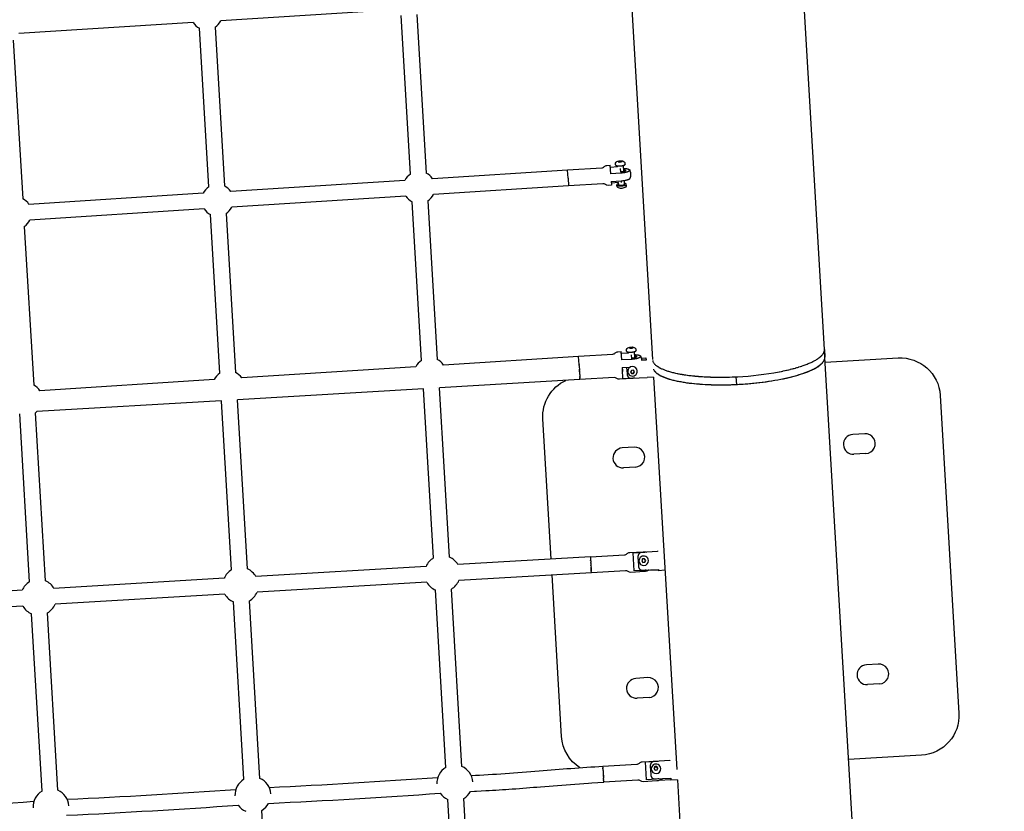
# Model space of a CAD drawing. Units: millimetres. Extents: x 59716 to 83450, y -14000 to 15383.
# Drawn here: x 79824 to 81061, y -8275 to -7280 of the extents above; entities that cross this region are included whole.
import ezdxf

# ---------------------------------------------------------------- set-up
doc = ezdxf.new("R2010")
doc.units = ezdxf.units.MM
doc.header["$LTSCALE"] = 500
doc.header["$MEASUREMENT"] = 0
for name, color, linetype, true_color in [('Default', 7, 'Continuous', 0x000000), ('Make2D', 7, 'Continuous', 0x000000), ('usezones$CSA$DIMS', 7, 'Continuous', 0x007f00)]:
    doc.layers.add(name, color=color, linetype=linetype, true_color=true_color)
doc.styles.add('Arial', font='txt')
doc.dimstyles.new('CSA RC DIMS', dxfattribs={"dimtxt": 400, "dimasz": 250, "dimexe": 150, "dimexo": 150, "dimgap": 300, "dimtad": 0, "dimtih": 1, "dimtoh": 1, "dimzin": 1, "dimdsep": 46, "dimtxsty": 'Arial', "dimcen": 150, "dimazin": 0, "dimtfac": 1, "dimtdec": 4, "dimtix": 1, "dimtmove": 1, "dimatfit": 3, "dimfxl": 0, "dimtolj": 1, "dimtzin": 1, "dimarcsym": 0})

# ---------------------------------------------------------------- blocks, each defined once
blk = doc.blocks.new('*D1')
at = {"layer": 'Defpoints', "color": 0}
for p in [(68036.5, 13807.1), (60851.6, -14000.5), (80973.9, -14000.5)]:
    blk.add_point(p, dxfattribs=at)
at = {"layer": 'usezones$CSA$DIMS', "color": 0, "lineweight": -2}
for p, q in [((67886.5, 13807.1), (60701.6, 13807.1)), ((60851.6, 13557.1), (60851.6, 407.5)), ((60851.6, -13750.5), (60851.6, -600.9)), ((80823.9, -14000.5), (60701.6, -14000.5))]:
    blk.add_line(p, q, dxfattribs=at)
at = {"layer": 'usezones$CSA$DIMS', "color": 0}
for points in [[(60893.3, 13557.1), (60809.9, 13557.1), (60851.6, 13807.1)], [(60809.9, -13750.5), (60893.3, -13750.5), (60851.6, -14000.5)]]:
    blk.add_solid(points, dxfattribs=at)
at = {"layer": 'usezones$CSA$DIMS', "color": 0, "insert": (60851.6, -96.7), "char_height": 400, "attachment_point": 5, "style": 'Arial'}
blk.add_mtext('\\A1;27807.54', dxfattribs=at)
blk = doc.blocks.new('*D2')
at = {"layer": 'Defpoints', "color": 0}
for p in [(83450.1, 15120.8), (63645.7, 9416.3), (83450.1, -11445.2)]:
    blk.add_point(p, dxfattribs=at)
at = {"layer": 'usezones$CSA$DIMS', "color": 0, "lineweight": -2}
for p, q in [((63645.7, 9566.3), (63645.7, 15270.8)), ((83450.1, -11295.2), (83450.1, 15270.8)), ((63895.7, 15120.8), (72125.5, 15120.8)), ((83200.1, 15120.8), (74970.3, 15120.8))]:
    blk.add_line(p, q, dxfattribs=at)
at = {"layer": 'usezones$CSA$DIMS', "color": 0}
for points in [[(63895.7, 15162.5), (63895.7, 15079.1), (63645.7, 15120.8)], [(83200.1, 15079.1), (83200.1, 15162.5), (83450.1, 15120.8)]]:
    blk.add_solid(points, dxfattribs=at)
at = {"layer": 'usezones$CSA$DIMS', "color": 0, "insert": (73547.9, 15120.8), "char_height": 400, "attachment_point": 5, "style": 'Arial'}
blk.add_mtext('\\A1;19804.45', dxfattribs=at)

msp = doc.modelspace()

# ---------------------------------------------------------------- linework, layer by layer
at = {"layer": 'Default'}
msp.add_lwpolyline([(80975.768, -10076.198), (80912.799, -9011.168), (80912.656, -9008.777), (80835.594, -7704.759), (80834.992, -7694.575), (80532.279, -2566.893), (80478.602, -1657.66), (80471.616, -1631.514), (80308.687, 1128.365, -0.0009309)], format="xyb", dxfattribs=at)
at = {"layer": 'Make2D'}
for p, q in [((80316.355, -2579.64), (80619.067, -7707.304)), ((80295.282, -7267.65), (80076.539, -7281.524)), ((80322.897, -7273.474), (80334.671, -7472.928)), ((80041.824, -7283.726), (79823.081, -7297.6)), ((80314.955, -7474.092), (80303.181, -7274.638)), ((80061.501, -7490.225), (80049.723, -7290.714)), ((80069.439, -7289.55), (80081.217, -7489.061)), ((79815.981, -7305.626), (79827.763, -7505.193)), ((80577.007, -7457.923), (80575.793, -7458.554)), ((80575.793, -7458.554), (80577.073, -7459.032)), ((80579.503, -7457.77), (80577.007, -7457.923)), ((80577.076, -7459.032), (80577.007, -7457.923)), ((80577.073, -7459.032), (80579.568, -7458.879)), ((80579.571, -7458.879), (80579.503, -7457.77)), ((80580.783, -7458.248), (80579.503, -7457.77)), ((80579.568, -7458.879), (80580.783, -7458.248)), ((80512.321, -7469.107), (80342.568, -7479.912)), ((80512.927, -7479.067), (80512.328, -7469.226)), ((80566.597, -7473.683), (80565.955, -7463.111)), ((80575.194, -7465.105), (80566.109, -7465.684)), ((80575.194, -7465.105), (80575.109, -7463.722)), ((80579.08, -7471.579), (80578.795, -7467.046)), ((80582.095, -7463.293), (80582.575, -7471.089)), ((80307.854, -7482.122), (80089.114, -7496.045)), ((80512.927, -7479.067), (80513.533, -7488.852)), ((80579.92, -7484.594), (80579.783, -7482.557)), ((80583.258, -7482.203), (80583.561, -7487.128)), ((80513.531, -7488.82), (80343.822, -7499.622)), ((80576.406, -7484.818), (80567.318, -7485.397)), ((80576.574, -7487.557), (80576.406, -7484.818)), ((80054.4, -7498.254), (79835.659, -7512.177)), ((80309.109, -7501.832), (80090.368, -7515.755)), ((80336.721, -7507.652), (80348.495, -7707.101)), ((80055.654, -7517.965), (79836.914, -7531.888)), ((80328.78, -7708.265), (80317.005, -7508.816)), ((80075.329, -7724.456), (80063.551, -7524.948)), ((80083.267, -7523.785), (80095.045, -7723.292)), ((79829.812, -7539.917), (79841.594, -7739.482)), ((80590.78, -7691.983), (80589.565, -7692.617)), ((80589.565, -7692.617), (80590.846, -7693.092)), ((80593.275, -7691.823), (80590.78, -7691.983)), ((80590.851, -7693.091), (80590.78, -7691.983)), ((80590.846, -7693.092), (80593.34, -7692.932)), ((80593.346, -7692.932), (80593.275, -7691.823)), ((80594.555, -7692.298), (80593.275, -7691.823)), ((80593.34, -7692.932), (80594.555, -7692.298)), ((80526.117, -7703.239), (80356.39, -7714.081)), ((80526.751, -7713.337), (80526.129, -7703.449)), ((80580.402, -7707.769), (80579.742, -7697.198)), ((80588.987, -7699.223), (80579.9, -7699.804)), ((80588.987, -7699.223), (80588.895, -7697.788)), ((80592.931, -7706.197), (80592.61, -7701.099)), ((80595.881, -7697.339), (80596.381, -7705.134)), ((80605.148, -7705.476), (80610.776, -7705.143)), ((80610.762, -7704.908), (80610.943, -7707.961)), ((80831.275, -7702.442), (80831.358, -7702.358)), ((80831.358, -7702.358), (80831.924, -7701.755)), ((80831.924, -7701.755), (80831.992, -7701.68)), ((80831.992, -7701.68), (80832.509, -7701.073)), ((80832.509, -7701.073), (80832.562, -7701.007)), ((80832.562, -7701.007), (80833.03, -7700.394)), ((80833.03, -7700.394), (80833.07, -7700.338)), ((80833.07, -7700.338), (80833.487, -7699.721)), ((80833.487, -7699.721), (80833.516, -7699.675)), ((80833.516, -7699.675), (80833.65, -7699.459)), ((80834.993, -7694.593), (80835.557, -7704.145)), ((80321.676, -7716.299), (80102.939, -7730.272)), ((80526.751, -7713.337), (80526.785, -7713.857)), ((80526.833, -7714.608), (80526.785, -7713.857)), ((80526.833, -7714.608), (80526.949, -7716.425)), ((80526.953, -7716.481), (80527.167, -7719.799)), ((80581.034, -7717.414), (80590.812, -7716.789)), ((80586.537, -7717.063), (80586.756, -7720.771)), ((80605.589, -7708.07), (80605.591, -7708.114)), ((80610.933, -7707.803), (80605.591, -7708.118)), ((80605.591, -7708.118), (80605.6, -7708.276)), ((80610.943, -7707.961), (80605.6, -7708.276)), ((80619.958, -7710.437), (80620.288, -7711.022)), ((80620.288, -7711.022), (80620.315, -7711.065)), ((80620.315, -7711.065), (80620.697, -7711.639)), ((80620.697, -7711.639), (80620.977, -7712.015)), ((80620.977, -7712.015), (80621.168, -7712.256)), ((80621.168, -7712.256), (80621.217, -7712.316)), ((80621.217, -7712.316), (80621.701, -7712.87)), ((80621.701, -7712.87), (80621.764, -7712.939)), ((80621.764, -7712.939), (80622.298, -7713.483)), ((80622.298, -7713.483), (80622.376, -7713.558)), ((80622.376, -7713.558), (80622.959, -7714.092)), ((80622.959, -7714.092), (80623.509, -7714.555)), ((80623.509, -7714.555), (80623.685, -7714.697)), ((80623.685, -7714.697), (80623.798, -7714.786)), ((80794.728, -7718.866), (80796.348, -7718.434)), ((80796.348, -7718.434), (80796.88, -7718.29)), ((80796.88, -7718.29), (80798.463, -7717.85)), ((80798.463, -7717.85), (80798.987, -7717.701)), ((80798.987, -7717.701), (80800.533, -7717.253)), ((80800.533, -7717.253), (80801.047, -7717.101)), ((80801.047, -7717.101), (80802.555, -7716.646)), ((80802.555, -7716.646), (80803.057, -7716.49)), ((80803.057, -7716.49), (80804.527, -7716.027)), ((80804.527, -7716.027), (80805.016, -7715.87)), ((80805.016, -7715.87), (80806.447, -7715.398)), ((80806.447, -7715.398), (80806.92, -7715.239)), ((80806.92, -7715.239), (80808.313, -7714.76)), ((80527.165, -7719.767), (80527.13, -7719.22)), ((80527.155, -7719.983), (80527.162, -7720.105)), ((80527.179, -7719.981), (80527.167, -7719.799)), ((80527.267, -7721.87), (80527.168, -7720.201)), ((80527.267, -7721.87), (80527.277, -7722.044)), ((80527.284, -7722.165), (80527.277, -7722.044)), ((80527.318, -7722.735), (80527.284, -7722.165)), ((80527.318, -7722.735), (80527.346, -7723.216)), ((80527.365, -7723.528), (80527.403, -7724.174)), ((80527.423, -7724.514), (80527.458, -7725.104)), ((80527.592, -7727.369), (80527.618, -7727.82)), ((80527.643, -7728.234), (80527.667, -7728.65)), ((80527.69, -7729.032), (80527.667, -7728.65)), ((80527.69, -7729.032), (80527.713, -7729.416)), ((80527.733, -7729.752), (80527.713, -7729.416)), ((80527.733, -7729.752), (80527.754, -7730.108)), ((80527.77, -7730.386), (80527.754, -7730.108)), ((80527.77, -7730.386), (80527.789, -7730.713)), ((80527.802, -7730.929), (80527.789, -7730.713)), ((80527.802, -7730.929), (80527.82, -7731.225)), ((80581.831, -7731.512), (80581.122, -7719.516)), ((80586.756, -7720.771), (80587.016, -7725.178)), ((80587.942, -7722.637), (80588.023, -7723.057)), ((80592.566, -7720.773), (80591.441, -7722.936)), ((80591.443, -7722.939), (80592.813, -7724.951)), ((80591.648, -7722.538), (80592.767, -7724.183)), ((80595.061, -7720.626), (80592.566, -7720.773)), ((80592.767, -7724.183), (80595.263, -7724.035)), ((80592.767, -7724.183), (80592.813, -7724.951)), ((80592.813, -7724.951), (80595.308, -7724.803)), ((80596.433, -7722.641), (80595.061, -7720.626)), ((80595.263, -7724.035), (80596.18, -7722.27)), ((80595.263, -7724.035), (80595.308, -7724.803)), ((80595.308, -7724.803), (80596.433, -7722.641)), ((80612.221, -7729.621), (80612.235, -7729.857)), ((80620.371, -7729.38), (80612.235, -7729.861)), ((80620.371, -7729.38), (80649.493, -8222.547)), ((80646.528, -7723.908), (80647.936, -7724.228)), ((80647.936, -7724.228), (80648.417, -7724.334)), ((80648.417, -7724.334), (80649.865, -7724.642)), ((80649.865, -7724.642), (80650.36, -7724.744)), ((80650.36, -7724.744), (80651.846, -7725.041)), ((80651.846, -7725.041), (80652.352, -7725.138)), ((80652.352, -7725.138), (80653.877, -7725.423)), ((80653.877, -7725.423), (80654.394, -7725.516)), ((80654.394, -7725.516), (80655.956, -7725.788)), ((80655.956, -7725.788), (80656.482, -7725.877)), ((80656.482, -7725.877), (80658.082, -7726.137)), ((80658.082, -7726.137), (80658.614, -7726.221)), ((80658.614, -7726.221), (80660.251, -7726.469)), ((80660.251, -7726.469), (80660.788, -7726.547)), ((80660.788, -7726.547), (80662.462, -7726.783)), ((80662.462, -7726.783), (80663.002, -7726.856)), ((80663.002, -7726.856), (80664.713, -7727.08)), ((80664.713, -7727.08), (80665.252, -7727.148)), ((80665.252, -7727.148), (80667, -7727.358)), ((80667, -7727.358), (80667.537, -7727.421)), ((80667.537, -7727.421), (80669.321, -7727.619)), ((80669.321, -7727.619), (80669.854, -7727.676)), ((80669.854, -7727.676), (80671.674, -7727.862)), ((80671.674, -7727.862), (80672.201, -7727.913)), ((80672.201, -7727.913), (80674.056, -7728.086)), ((80674.056, -7728.086), (80674.574, -7728.132)), ((80674.574, -7728.132), (80676.464, -7728.292)), ((80676.464, -7728.292), (80676.971, -7728.332)), ((80676.971, -7728.332), (80678.896, -7728.479)), ((80678.896, -7728.479), (80679.39, -7728.515)), ((80679.39, -7728.515), (80681.349, -7728.649)), ((80681.349, -7728.649), (80681.828, -7728.679)), ((80681.828, -7728.679), (80683.821, -7728.8)), ((80683.821, -7728.8), (80684.282, -7728.826)), ((80684.282, -7728.826), (80686.309, -7728.933)), ((80686.309, -7728.933), (80686.75, -7728.954)), ((80686.75, -7728.954), (80688.81, -7729.048)), ((80688.81, -7729.048), (80689.228, -7729.065)), ((80689.228, -7729.065), (80691.322, -7729.145)), ((80691.322, -7729.145), (80691.716, -7729.158)), ((80691.716, -7729.158), (80693.842, -7729.224)), ((80693.842, -7729.224), (80694.209, -7729.234)), ((80694.209, -7729.234), (80696.367, -7729.286)), ((80696.367, -7729.286), (80696.706, -7729.293)), ((80696.706, -7729.293), (80698.895, -7729.331)), ((80698.895, -7729.331), (80699.205, -7729.335)), ((80699.205, -7729.335), (80701.425, -7729.359)), ((80701.425, -7729.359), (80701.702, -7729.361)), ((80701.702, -7729.361), (80703.952, -7729.37)), ((80703.952, -7729.37), (80704.196, -7729.37)), ((80704.196, -7729.37), (80706.476, -7729.365)), ((80706.476, -7729.365), (80706.685, -7729.363)), ((80723.78, -7728.906), (80724.35, -7738.555)), ((80723.851, -7728.903), (80726.177, -7728.786)), ((80778.069, -7722.625), (80778.591, -7722.523)), ((80778.591, -7722.523), (80780.462, -7722.152)), ((80780.462, -7722.152), (80780.994, -7722.044)), ((80780.994, -7722.044), (80782.83, -7721.664)), ((80782.83, -7721.664), (80783.368, -7721.55)), ((80783.368, -7721.55), (80785.169, -7721.161)), ((80785.169, -7721.161), (80785.712, -7721.041)), ((80785.712, -7721.041), (80787.477, -7720.644)), ((80787.477, -7720.644), (80788.022, -7720.518)), ((80788.022, -7720.518), (80789.751, -7720.112)), ((80789.751, -7720.112), (80790.296, -7719.981)), ((80790.296, -7719.981), (80791.989, -7719.566)), ((80791.989, -7719.566), (80792.532, -7719.43)), ((80792.532, -7719.43), (80794.189, -7719.007)), ((80794.189, -7719.007), (80794.728, -7718.866)), ((80068.226, -7732.489), (79849.488, -7746.462)), ((80348.674, -7742.9), (80348.531, -7742.94)), ((80527.886, -7732.34), (80351.33, -7742.774)), ((80363.936, -7955.435), (80351.33, -7742.774)), ((80527.829, -7731.379), (80527.82, -7731.225)), ((80527.829, -7731.379), (80527.844, -7731.639)), ((80527.85, -7731.737), (80527.844, -7731.639)), ((80527.85, -7731.737), (80527.863, -7731.955)), ((80527.881, -7732.271), (80527.863, -7731.955)), ((80527.881, -7732.271), (80527.883, -7732.29)), ((80527.884, -7732.319), (80527.883, -7732.29)), ((80527.884, -7732.319), (80527.885, -7732.338)), ((80331.364, -7743.954), (80097.452, -7757.778)), ((80343.968, -7956.576), (80331.364, -7743.954)), ((80076.999, -7758.987), (79845.725, -7772.656)), ((80077.661, -7759.315), (80076.999, -7758.987)), ((80090.242, -7971.572), (80077.661, -7759.315)), ((80110.21, -7970.431), (80097.604, -7757.769)), ((79836.517, -7986.568), (79824, -7775.405)), ((79856.484, -7985.426), (79843.952, -7774.002)), ((80885.567, -7800.401), (80870.593, -7801.285)), ((80596.071, -7817.491), (80581.097, -7818.375)), ((80887.04, -7825.357), (80872.066, -7826.241)), ((80597.544, -7842.448), (80582.57, -7843.332)), ((80628.627, -7869.22), (80628.563, -7869.292)), ((80628.636, -7869.356), (80628.563, -7869.292)), ((80596.085, -7972.932), (80594.737, -7950.126)), ((80541.037, -7955.11), (80374.531, -7964.793)), ((80541.037, -7955.111), (80541.038, -7955.125)), ((80541.039, -7955.139), (80541.038, -7955.125)), ((80541.039, -7955.139), (80541.042, -7955.194)), ((80541.06, -7955.495), (80541.042, -7955.194)), ((80541.064, -7955.556), (80541.063, -7955.537)), ((80541.064, -7955.556), (80541.074, -7955.735)), ((80541.079, -7955.811), (80541.082, -7955.871)), ((80541.084, -7955.899), (80541.082, -7955.871)), ((80541.084, -7955.899), (80541.097, -7956.121)), ((80541.103, -7956.225), (80541.108, -7956.305)), ((80541.11, -7956.342), (80541.108, -7956.305)), ((80541.11, -7956.342), (80541.126, -7956.604)), ((80541.134, -7956.737), (80541.16, -7957.182)), ((80541.169, -7957.343), (80541.199, -7957.849)), ((80541.21, -7958.034), (80541.243, -7958.597)), ((80541.255, -7958.801), (80541.28, -7959.207)), ((80541.304, -7959.63), (80541.28, -7959.207)), ((80541.304, -7959.63), (80541.33, -7960.062)), ((80541.356, -7960.508), (80541.365, -7960.65)), ((80541.369, -7960.716), (80541.365, -7960.65)), ((80541.41, -7961.418), (80541.418, -7961.555)), ((80541.422, -7961.616), (80541.418, -7961.555)), ((80541.465, -7962.346), (80541.472, -7962.472)), ((80541.476, -7962.527), (80541.472, -7962.472)), ((80541.52, -7963.276), (80541.492, -7962.808)), ((80541.52, -7963.276), (80541.527, -7963.388)), ((80541.529, -7963.434), (80541.527, -7963.388)), ((80541.576, -7964.233), (80541.601, -7964.642)), ((80541.627, -7965.093), (80541.654, -7965.542)), ((80541.69, -7966.149), (80541.654, -7965.542)), ((80600.649, -7956.088), (80600.94, -7961.01)), ((80600.94, -7961.01), (80601.249, -7966.238)), ((80606.559, -7957.784), (80605.439, -7960.013)), ((80605.439, -7960.013), (80606.814, -7962.094)), ((80606.573, -7958.014), (80605.512, -7960.124)), ((80609.055, -7957.637), (80606.559, -7957.784)), ((80606.573, -7958.014), (80606.559, -7957.784)), ((80609.068, -7957.867), (80606.573, -7958.014)), ((80606.814, -7962.094), (80609.31, -7961.947)), ((80609.068, -7957.867), (80609.055, -7957.637)), ((80610.43, -7959.718), (80609.055, -7957.637)), ((80610.37, -7959.837), (80609.068, -7957.867)), ((80609.31, -7961.947), (80610.43, -7959.718)), ((80334.473, -7967.16), (80120.806, -7979.789)), ((80542.217, -7975.075), (80375.867, -7984.749)), ((80541.746, -7967.094), (80541.708, -7966.451)), ((80541.857, -7968.983), (80541.817, -7968.307)), ((80541.911, -7969.897), (80541.872, -7969.228)), ((80541.963, -7970.77), (80541.925, -7970.123)), ((80542.011, -7971.588), (80541.975, -7970.978)), ((80542.055, -7972.336), (80542.022, -7971.777)), ((80542.055, -7972.336), (80542.075, -7972.673)), ((80542.095, -7973.003), (80542.075, -7972.673)), ((80542.095, -7973.003), (80542.113, -7973.303)), ((80542.129, -7973.581), (80542.113, -7973.303)), ((80542.129, -7973.581), (80542.144, -7973.843)), ((80542.158, -7974.064), (80542.144, -7973.843)), ((80542.158, -7974.064), (80542.171, -7974.286)), ((80542.18, -7974.45), (80542.171, -7974.286)), ((80542.18, -7974.45), (80542.191, -7974.629)), ((80542.217, -7975.074), (80542.191, -7974.629)), ((80626.515, -7971.711), (80613.309, -7972.491)), ((80626.465, -7970.868), (80626.567, -7972.593)), ((80634.703, -7972.115), (80626.567, -7972.595)), ((80080.747, -7982.155), (79867.08, -7994.785)), ((80335.496, -7987.134), (80122.141, -7999.745)), ((79827.021, -7997.151), (79613.354, -8009.78)), ((80081.771, -8002.13), (79868.415, -8014.741)), ((80359.509, -8219.726), (80346.346, -7996.831)), ((80379.477, -8218.584), (80366.309, -7995.613)), ((80105.784, -8234.721), (80092.62, -8011.826)), ((80125.751, -8233.58), (80112.583, -8010.608)), ((79828.045, -8017.125), (79614.69, -8029.736)), ((79852.058, -8249.717), (79838.895, -8026.822)), ((79872.025, -8248.576), (79858.858, -8025.604)), ((80640.874, -8076.603), (80640.806, -8076.679)), ((80640.806, -8076.679), (80640.882, -8076.746)), ((80902.657, -8089.897), (80887.683, -8090.781)), ((80613.161, -8106.987), (80598.187, -8107.871)), ((80904.13, -8114.853), (80889.156, -8115.737)), ((80614.634, -8131.944), (80599.661, -8132.828)), ((80611.577, -8235.251), (80610.253, -8212.852)), ((80956.999, -8204.393), (80865.417, -8209.8)), ((80556.645, -8219.379), (80556.586, -8218.39)), ((80556.645, -8219.379), (80556.731, -8220.838)), ((80556.75, -8221.165), (80556.731, -8220.838)), ((80556.774, -8221.564), (80556.75, -8221.165)), ((80556.774, -8221.564), (80556.796, -8221.944)), ((80556.797, -8221.957), (80556.796, -8221.944)), ((80556.797, -8221.957), (80556.821, -8222.361)), ((80556.897, -8223.648), (80556.821, -8222.361)), ((80556.897, -8223.648), (80556.998, -8225.351)), ((80557.009, -8225.546), (80556.998, -8225.351)), ((80557.009, -8225.546), (80557.049, -8226.221)), ((80616.155, -8218.638), (80616.425, -8223.219)), ((80616.425, -8223.219), (80616.744, -8228.608)), ((80621.977, -8218.841), (80620.854, -8221.032)), ((80620.854, -8221.032), (80622.227, -8223.074)), ((80622.013, -8219.447), (80621.051, -8221.324)), ((80624.472, -8218.694), (80621.977, -8218.841)), ((80622.013, -8219.447), (80621.977, -8218.841)), ((80624.508, -8219.3), (80622.013, -8219.447)), ((80622.227, -8223.074), (80624.723, -8222.927)), ((80624.508, -8219.3), (80624.472, -8218.694)), ((80625.845, -8220.737), (80624.472, -8218.694)), ((80625.685, -8221.05), (80624.508, -8219.3)), ((80624.723, -8222.927), (80625.845, -8220.737)), ((80557.101, -8227.108), (80557.093, -8226.964)), ((80557.288, -8230.262), (80557.276, -8230.058)), ((80557.288, -8230.262), (80557.331, -8230.988)), ((80557.339, -8231.132), (80557.331, -8230.988)), ((80557.339, -8231.132), (80557.44, -8232.835)), ((80557.516, -8234.126), (80557.44, -8232.835)), ((80557.516, -8234.126), (80557.563, -8234.919)), ((80557.644, -8236.293), (80557.563, -8234.919)), ((80557.644, -8236.293), (80557.717, -8237.53)), ((80557.752, -8238.117), (80557.717, -8237.53)), ((80557.752, -8238.117), (80557.758, -8238.222)), ((80642.086, -8235.35), (80627.376, -8236.219)), ((80641.954, -8233.128), (80642.108, -8235.737)), ((80650.245, -8235.263), (80642.109, -8235.744)), ((80650.245, -8235.263), (80696.733, -9021.538)), ((80374.058, -8465.994), (80361.887, -8259.98)), ((80394.025, -8464.853), (80381.85, -8258.762)), ((80140.299, -8479.849), (80128.124, -8273.758))]:
    msp.add_line(p, q, dxfattribs=at)
for points in [[(80572.536, -7462.627), (80572.477, -7461.664, -0.20911952), (80573.39, -7459.204, -0.12843681), (80575.395, -7458.027, -0.06328889), (80578.237, -7457.533, -0.06336587), (80581.118, -7457.676, -0.12829112), (80583.247, -7458.598, -0.20911914), (80584.455, -7460.927), (80584.514, -7461.892)], [(80512.309, -7468.892), (80555.185, -7466.262, 0.18267576), (80558.41, -7464.811, -0.18267584), (80561.634, -7463.361), (80565.954, -7463.096)], [(80582.321, -7466.97), (80583.434, -7467.01), (80584.016, -7467.044), (80584.597, -7467.089), (80585.178, -7467.146), (80585.757, -7467.215), (80586.249, -7467.283), (80586.739, -7467.366), (80587.227, -7467.461), (80587.712, -7467.57), (80587.904, -7467.617), (80588.095, -7467.669), (80588.285, -7467.724), (80588.474, -7467.784), (80588.661, -7467.848), (80588.846, -7467.917), (80589.03, -7467.99), (80589.274, -7468.093), (80589.334, -7468.12), (80589.394, -7468.149), (80589.453, -7468.179), (80589.512, -7468.211), (80589.57, -7468.244), (80589.627, -7468.278), (80589.684, -7468.313), (80589.74, -7468.35), (80589.795, -7468.387), (80589.849, -7468.426), (80589.902, -7468.466), (80589.955, -7468.507), (80590.006, -7468.55), (80590.056, -7468.593), (80590.106, -7468.637, -0.18803519), (80590.435, -7469.276, -0.18742523), (80590.183, -7469.951), (80590.139, -7470.001), (80590.095, -7470.05), (80590.049, -7470.098), (80590.001, -7470.145), (80589.953, -7470.192), (80589.904, -7470.237), (80589.854, -7470.281), (80589.803, -7470.324), (80589.751, -7470.366), (80589.698, -7470.407), (80589.644, -7470.447), (80589.589, -7470.485), (80589.534, -7470.523), (80589.478, -7470.559), (80589.421, -7470.593), (80589.192, -7470.725), (80589.018, -7470.82), (80588.842, -7470.911), (80588.663, -7470.997), (80588.483, -7471.08), (80588.301, -7471.158), (80588.118, -7471.233), (80587.932, -7471.303), (80587.464, -7471.47), (80586.991, -7471.625), (80586.514, -7471.766), (80586.033, -7471.895), (80585.467, -7472.034), (80584.897, -7472.161), (80584.325, -7472.278), (80583.751, -7472.382), (80582.613, -7472.562), (80581.469, -7472.71), (80580.322, -7472.827), (80579.173, -7472.911), (80566.597, -7473.683)], [(80567.486, -7488.049), (80563.165, -7488.314, -0.18267584), (80559.787, -7487.269, 0.18267576), (80556.41, -7486.224), (80513.534, -7488.854)], [(80586.116, -7487.947, -0.20847658), (80585.203, -7490.399, -0.12843681), (80583.198, -7491.576, -0.06328889), (80580.356, -7492.07, -0.06336587), (80577.475, -7491.927, -0.12829112), (80575.346, -7491.005, -0.20911914), (80574.138, -7488.676), (80574.088, -7487.848)], [(80586.32, -7696.698), (80586.258, -7695.736, -0.20912424), (80587.165, -7693.274, -0.12849916), (80589.169, -7692.09, -0.06325788), (80592.009, -7691.589, -0.06342174), (80594.891, -7691.725, -0.12818904), (80597.02, -7692.641, -0.20912557), (80598.234, -7694.967), (80598.296, -7695.931)], [(80526.111, -7703.114), (80568.98, -7700.376, 0.18267557), (80572.201, -7698.918, -0.18267594), (80575.422, -7697.459), (80579.741, -7697.184)], [(80596.117, -7701.015), (80597.237, -7701.052), (80597.819, -7701.084), (80598.4, -7701.128), (80598.98, -7701.184), (80599.559, -7701.251), (80600.051, -7701.319), (80600.542, -7701.4), (80601.029, -7701.494), (80601.514, -7701.602), (80601.706, -7701.648), (80601.897, -7701.699), (80602.087, -7701.754), (80602.276, -7701.814), (80602.463, -7701.878), (80602.649, -7701.946), (80602.833, -7702.018), (80603.076, -7702.121), (80603.136, -7702.148), (80603.196, -7702.177), (80603.255, -7702.207), (80603.314, -7702.238), (80603.372, -7702.271), (80603.429, -7702.305), (80603.486, -7702.34), (80603.542, -7702.376), (80603.597, -7702.414), (80603.651, -7702.453), (80603.704, -7702.493), (80603.756, -7702.534), (80603.808, -7702.576), (80603.858, -7702.619), (80603.908, -7702.663, -0.18835173), (80604.237, -7703.302, -0.18705426), (80603.985, -7703.977), (80603.941, -7704.027), (80603.897, -7704.077), (80603.851, -7704.125), (80603.803, -7704.172), (80603.755, -7704.219), (80603.706, -7704.264), (80603.656, -7704.308), (80603.605, -7704.352), (80603.553, -7704.394), (80603.5, -7704.435), (80603.446, -7704.475), (80603.392, -7704.513), (80603.336, -7704.551), (80603.28, -7704.587), (80603.223, -7704.622), (80602.994, -7704.754), (80602.82, -7704.849), (80602.644, -7704.941), (80602.466, -7705.028), (80602.285, -7705.111), (80602.103, -7705.19), (80601.92, -7705.265), (80601.735, -7705.335), (80601.266, -7705.504), (80600.793, -7705.66), (80600.316, -7705.803), (80599.836, -7705.932), (80599.269, -7706.073), (80598.7, -7706.202), (80598.128, -7706.319), (80597.554, -7706.426), (80596.416, -7706.608), (80595.273, -7706.759), (80594.126, -7706.879), (80592.977, -7706.966), (80580.402, -7707.769)], [(80835.943, -7710.669), (80927.533, -7705.262, -0.41421356), (80980.393, -7752.229), (81003.966, -8151.533, -0.41421356), (80956.999, -8204.393)], [(80596.834, -7730.53, -0.04906042), (80594.417, -7730.913), (80577.518, -7731.911, -0.18267581), (80574.143, -7730.859, 0.18267581), (80570.767, -7729.806), (80527.886, -7732.34)], [(80595.901, -7730.585, -0.03175471), (80594.409, -7730.769), (80581.831, -7731.512)], [(80491.669, -7957.99), (80481.262, -7781.695, -0.30810804), (80510.138, -7733.389)], [(80541.037, -7955.11), (80583.919, -7952.576, 0.18267581), (80587.147, -7951.133, -0.18267581), (80590.375, -7949.69), (80607.274, -7948.691, -0.09496702), (80611.94, -7949.303)], [(80594.737, -7950.126), (80607.315, -7949.383, -0.04585744), (80609.417, -7949.452)], [(80527.749, -8220.137, -0.23980053), (80504.835, -8181), (80492.848, -7977.955)], [(80614.982, -7971.546, -0.13390814), (80608.749, -7973.648), (80591.85, -7974.646, -0.18267581), (80588.474, -7973.594, 0.18267581), (80585.099, -7972.541), (80542.217, -7975.075)], [(80611.115, -7971.774, -0.05426899), (80608.663, -7972.188), (80596.085, -7972.932)], [(80556.579, -8218.259), (80599.46, -8215.725, 0.18267581), (80602.688, -8214.282, -0.18267581), (80605.916, -8212.839), (80622.815, -8211.84, -0.06304546), (80625.948, -8212.05)], [(80391.081, -8229.884, 0.01009823), (80476.635, -8224.185, -0.0061531), (80556.579, -8218.259)], [(80390.431, -8249.949), (80395.289, -8249.689), (80397.799, -8249.561), (80409.592, -8248.995, 0.00500991), (80442.884, -8246.879, 0.00196114), (80478.259, -8244.119, -0.00128909), (80521.259, -8240.674), (80538.439, -8239.434), (80542.692, -8239.149), (80557.759, -8238.224)], [(80631.78, -8233.729, -0.16634646), (80624.29, -8236.797), (80607.391, -8237.795, -0.18267581), (80604.016, -8236.743, 0.18267581), (80600.64, -8235.69), (80557.759, -8238.224)], [(80626.88, -8234.019, -0.05943504), (80624.155, -8234.508), (80611.577, -8235.251)]]:
    msp.add_lwpolyline(points, format="xyb", dxfattribs=at)
for points in [[(80567.196, -7483.33), (80579.766, -7482.558), (80580.916, -7482.474), (80582.063, -7482.357), (80583.206, -7482.209), (80584.344, -7482.03), (80584.918, -7481.925), (80585.49, -7481.808), (80586.06, -7481.681), (80586.627, -7481.542), (80587.107, -7481.414), (80587.584, -7481.272), (80588.057, -7481.117), (80588.526, -7480.95), (80588.711, -7480.88), (80588.895, -7480.806), (80589.077, -7480.727), (80589.257, -7480.645), (80589.435, -7480.558), (80589.611, -7480.467), (80589.785, -7480.373), (80590.015, -7480.241), (80590.071, -7480.206), (80590.127, -7480.17), (80590.183, -7480.133), (80590.237, -7480.094), (80590.291, -7480.054), (80590.344, -7480.014), (80590.396, -7479.972), (80590.447, -7479.928), (80590.497, -7479.884), (80590.547, -7479.839), (80590.595, -7479.793), (80590.642, -7479.745), (80590.688, -7479.697), (80590.733, -7479.648), (80590.777, -7479.598), (80590.975, -7479.258)], [(80587.016, -7725.178), (80587.039, -7725.487), (80587.073, -7725.796), (80587.094, -7725.951), (80587.117, -7726.104), (80587.144, -7726.258), (80587.174, -7726.41), (80587.205, -7726.551), (80587.239, -7726.691), (80587.275, -7726.83), (80587.315, -7726.968), (80587.357, -7727.106), (80587.403, -7727.242), (80587.451, -7727.378), (80587.503, -7727.512), (80587.553, -7727.636), (80587.607, -7727.758), (80587.662, -7727.879), (80587.721, -7727.999), (80587.782, -7728.117), (80587.846, -7728.234), (80587.913, -7728.35), (80587.982, -7728.464), (80588.054, -7728.576), (80588.128, -7728.687), (80588.206, -7728.795), (80588.286, -7728.902), (80588.368, -7729.006), (80588.454, -7729.108), (80588.542, -7729.208), (80588.632, -7729.305), (80588.723, -7729.397), (80588.816, -7729.487), (80588.911, -7729.574), (80589.009, -7729.659), (80589.109, -7729.741), (80589.211, -7729.82), (80589.315, -7729.897), (80589.422, -7729.971), (80589.53, -7730.042), (80589.639, -7730.111), (80589.751, -7730.176), (80589.864, -7730.239), (80589.979, -7730.298), (80590.095, -7730.355), (80590.213, -7730.408), (80590.332, -7730.459), (80590.453, -7730.506), (80590.574, -7730.55), (80590.697, -7730.59), (80590.82, -7730.627), (80590.945, -7730.661), (80591.07, -7730.691), (80591.197, -7730.718), (80591.324, -7730.742), (80591.451, -7730.761), (80591.58, -7730.777), (80591.708, -7730.79), (80591.837, -7730.798), (80591.967, -7730.803), (80592.096, -7730.804), (80592.226, -7730.801), (80592.356, -7730.794), (80612.221, -7729.621)], [(80625.146, -7948.523), (80605.28, -7949.696), (80605.15, -7949.705), (80605.021, -7949.719), (80604.891, -7949.736), (80604.763, -7949.757), (80604.635, -7949.781), (80604.508, -7949.809), (80604.381, -7949.841), (80604.256, -7949.877), (80604.134, -7949.915), (80604.014, -7949.956), (80603.894, -7950.001), (80603.776, -7950.049), (80603.659, -7950.101), (80603.544, -7950.155), (80603.431, -7950.213), (80603.319, -7950.274), (80603.205, -7950.34), (80603.093, -7950.409), (80602.983, -7950.482), (80602.875, -7950.557), (80602.77, -7950.635), (80602.666, -7950.717), (80602.565, -7950.801), (80602.466, -7950.887), (80602.37, -7950.977), (80602.275, -7951.069), (80602.183, -7951.163), (80602.094, -7951.259), (80602.007, -7951.358), (80601.923, -7951.46), (80601.842, -7951.563), (80601.763, -7951.668), (80601.684, -7951.779), (80601.608, -7951.892), (80601.535, -7952.007), (80601.465, -7952.124), (80601.398, -7952.243), (80601.334, -7952.363), (80601.273, -7952.485), (80601.215, -7952.608), (80601.16, -7952.733), (80601.107, -7952.859), (80601.058, -7952.986), (80601.011, -7953.114), (80600.968, -7953.243), (80600.927, -7953.373), (80600.889, -7953.504), (80600.853, -7953.636), (80600.817, -7953.786), (80600.784, -7953.937), (80600.754, -7954.088), (80600.728, -7954.24), (80600.706, -7954.393), (80600.686, -7954.546), (80600.67, -7954.7), (80600.656, -7954.853), (80600.646, -7955.008), (80600.638, -7955.162), (80600.634, -7955.316), (80600.632, -7955.471), (80600.635, -7955.78), (80600.649, -7956.088)], [(80601.249, -7966.238), (80601.272, -7966.557), (80601.307, -7966.876), (80601.328, -7967.035), (80601.352, -7967.193), (80601.379, -7967.351), (80601.41, -7967.508), (80601.441, -7967.654), (80601.475, -7967.798), (80601.511, -7967.942), (80601.551, -7968.085), (80601.593, -7968.227), (80601.639, -7968.368), (80601.688, -7968.509), (80601.739, -7968.648), (80601.79, -7968.774), (80601.843, -7968.9), (80601.899, -7969.025), (80601.958, -7969.148), (80602.019, -7969.27), (80602.083, -7969.39), (80602.15, -7969.509), (80602.22, -7969.626), (80602.292, -7969.742), (80602.367, -7969.856), (80602.445, -7969.968), (80602.525, -7970.078), (80602.608, -7970.185), (80602.694, -7970.291), (80602.783, -7970.395), (80602.874, -7970.496), (80602.965, -7970.591), (80603.058, -7970.684), (80603.154, -7970.775), (80603.251, -7970.863), (80603.351, -7970.948), (80603.454, -7971.031), (80603.558, -7971.111), (80603.665, -7971.189), (80603.773, -7971.263), (80603.884, -7971.335), (80603.996, -7971.403), (80604.11, -7971.468), (80604.226, -7971.531), (80604.343, -7971.59), (80604.463, -7971.645), (80604.583, -7971.697), (80604.703, -7971.745), (80604.824, -7971.79), (80604.946, -7971.831), (80605.07, -7971.868), (80605.194, -7971.902), (80605.319, -7971.933), (80605.445, -7971.96), (80605.572, -7971.984), (80605.7, -7972.003), (80605.828, -7972.02), (80605.956, -7972.033), (80606.084, -7972.042), (80606.213, -7972.047), (80606.342, -7972.049), (80606.471, -7972.046), (80606.6, -7972.041), (80626.465, -7970.868)], [(80610.253, -8212.852), (80622.831, -8212.108), (80624.545, -8212.133)], [(80640.658, -8211.181), (80620.792, -8212.355), (80620.662, -8212.364), (80620.533, -8212.377), (80620.404, -8212.394), (80620.275, -8212.415), (80620.147, -8212.439), (80620.02, -8212.467), (80619.893, -8212.498), (80619.768, -8212.533), (80619.646, -8212.571), (80619.526, -8212.612), (80619.406, -8212.656), (80619.288, -8212.703), (80619.171, -8212.754), (80619.056, -8212.808), (80618.942, -8212.864), (80618.83, -8212.924), (80618.717, -8212.989), (80618.605, -8213.057), (80618.496, -8213.128), (80618.388, -8213.202), (80618.282, -8213.279), (80618.179, -8213.359), (80618.078, -8213.441), (80617.978, -8213.527), (80617.882, -8213.614), (80617.787, -8213.705), (80617.695, -8213.797), (80617.606, -8213.893), (80617.518, -8213.99), (80617.434, -8214.09), (80617.352, -8214.192), (80617.273, -8214.295), (80617.194, -8214.404), (80617.119, -8214.515), (80617.046, -8214.628), (80616.976, -8214.743), (80616.909, -8214.859), (80616.845, -8214.977), (80616.783, -8215.097), (80616.725, -8215.218), (80616.67, -8215.341), (80616.617, -8215.465), (80616.567, -8215.59), (80616.52, -8215.716), (80616.476, -8215.843), (80616.435, -8215.971), (80616.397, -8216.1), (80616.362, -8216.23), (80616.325, -8216.377), (80616.292, -8216.525), (80616.262, -8216.673), (80616.236, -8216.823), (80616.213, -8216.973), (80616.193, -8217.123), (80616.177, -8217.274), (80616.163, -8217.425), (80616.153, -8217.577), (80616.145, -8217.728), (80616.14, -8217.88), (80616.138, -8218.032), (80616.141, -8218.335), (80616.155, -8218.638)], [(80616.744, -8228.608), (80616.767, -8228.922), (80616.783, -8229.078), (80616.801, -8229.234), (80616.822, -8229.39), (80616.846, -8229.546), (80616.874, -8229.701), (80616.904, -8229.855), (80616.935, -8229.998), (80616.968, -8230.14), (80617.005, -8230.281), (80617.044, -8230.422), (80617.086, -8230.561), (80617.132, -8230.7), (80617.18, -8230.838), (80617.232, -8230.974), (80617.283, -8231.099), (80617.336, -8231.223), (80617.392, -8231.345), (80617.45, -8231.466), (80617.512, -8231.586), (80617.576, -8231.704), (80617.643, -8231.821), (80617.712, -8231.936), (80617.784, -8232.05), (80617.859, -8232.161), (80617.937, -8232.271), (80618.017, -8232.379), (80618.1, -8232.484), (80618.186, -8232.588), (80618.274, -8232.689), (80618.365, -8232.788), (80618.456, -8232.882), (80618.549, -8232.974), (80618.645, -8233.063), (80618.743, -8233.149), (80618.843, -8233.233), (80618.945, -8233.314), (80619.05, -8233.393), (80619.156, -8233.469), (80619.265, -8233.542), (80619.375, -8233.612), (80619.487, -8233.679), (80619.601, -8233.743), (80619.717, -8233.804), (80619.834, -8233.861), (80619.953, -8233.916), (80620.073, -8233.967), (80620.193, -8234.014), (80620.314, -8234.057), (80620.436, -8234.097), (80620.56, -8234.134), (80620.684, -8234.168), (80620.809, -8234.197), (80620.935, -8234.224), (80621.062, -8234.247), (80621.189, -8234.266), (80621.317, -8234.282), (80621.445, -8234.294), (80621.574, -8234.303), (80621.703, -8234.308), (80621.831, -8234.31), (80621.96, -8234.308), (80622.089, -8234.302), (80641.954, -8233.128)]]:
    msp.add_lwpolyline(points, dxfattribs=at)
for centre, radius, start, end in [((80058.556, -7272.77), 20, 213.216579, 243.79073), ((80058.556, -7272.77), 20, 302.965461, 334.041833), ((80532.059, -7467.947), 19.773, 182.744132, 183.708148), ((80579.296, -7474.801), 12.5, 3.519425, 27.116838), ((80325.838, -7490.872), 20, 122.965934, 154.054651), ((80325.838, -7490.872), 20, 33.229397, 63.791202), ((81581.951, -7422.099), 1016.607, 183.45305, 183.718737), ((80579.296, -7474.801), 12.5, 339.110273, 3.38117), ((80072.384, -7507.005), 20, 122.966065, 154.054651), ((80072.384, -7507.005), 20, 33.229397, 63.791334), ((79818.93, -7523.137), 20, 33.229397, 63.791487), ((80325.838, -7490.872), 20, 213.229397, 243.791016), ((80325.838, -7490.872), 20, 302.965748, 334.054651), ((80072.384, -7507.005), 20, 213.229397, 243.790958), ((80072.384, -7507.005), 20, 302.96569, 334.054651), ((79818.93, -7523.137), 20, 302.965598, 334.054651), ((80535.414, -7702.787), 9.309, 182.026213, 184.074838), ((80593.113, -7708.855), 12.5, 3.674425, 27.262255), ((80825.194, -7694.283), 9.914, 328.529218, 343.578799), ((80827.521, -7694.988), 7.483, 343.716994, 3.023111), ((80339.663, -7725.045), 20, 122.965977, 154.067686), ((80339.663, -7725.045), 20, 33.242432, 63.791245), ((87075.2, -7295.163), 6561.787, 183.6808747, 183.681368), ((81057.588, -7687.991), 477.474, 183.533097, 184.098717), ((80593.889, -7721.968), 6.003, 5.332235, 181.431928), ((80627.143, -7706.658), 8.119, 193.507214, 207.741768), ((80086.212, -7741.235), 20, 122.966039, 154.067686), ((80086.212, -7741.235), 20, 33.242432, 63.791307), ((1229456.276, 60176.113), 1150933.536, 183.381973428, 183.38199399), ((1267602.421, 62430.384), 1189146.232, 183.382001692, 183.382026455), ((1287130.455, 63584.396), 1208708.334, 183.38212184, 183.382136666), ((1233366.463, 60407.031), 1154850.536, 183.382167962, 183.382184863), ((1149552.114, 55453.669), 1070889.944, 183.382215186, 183.382236053), ((1097339.937, 52367.937), 1018586.664, 183.382235968, 183.382266306), ((1037421.995, 48826.767), 958564.171, 183.38226636, 183.382291422), ((975265.884, 45153.29), 896299.601, 183.382291347, 183.382322843), ((905457.332, 41027.512), 826369.236, 183.382322879, 183.382352508), ((763205.077, 32620.095), 683868.75, 183.382386659, 183.382421389), ((80593.886, -7721.918), 6.002, 181.910239, 4.853925), ((80704.279, -7320.757), 408.614, 270.337309, 272.060721), ((80703.952, -7310.529), 418.846, 272.055155, 272.723056), ((80706.625, -7342.499), 386.781, 272.897535, 280.644461), ((79832.761, -7757.426), 20, 33.242432, 63.79138), ((80086.212, -7741.235), 20, 304.192973, 304.70428), ((79832.761, -7757.425), 20, 304.024241, 310.403489), ((80871.329, -7813.763), 12.5, 93.37854, 273.37854), ((80886.303, -7812.879), 12.5, 273.37854, 93.37854), ((80596.807, -7829.969), 12.5, 273.37854, 93.37854), ((80581.833, -7830.853), 12.5, 93.37854, 273.37854), ((84766.969, -7703.775), 4149.048, 183.369583, 183.381777), ((80355.101, -7976.116), 22.489, 119.672763, 156.531022), ((80355.101, -7976.116), 22.489, 30.230696, 66.868654), ((108334.773, -6313.725), 27842.16, 183.380524, 183.3806101), ((137423.401, -4595.336), 56981.5, 183.380895, 183.3809717), ((192238.788, -1356.85), 111892.468, 183.38119163, 183.38124525), ((271593.312, 3331.722), 191385.381, 183.38139213, 183.38143216), ((374944.343, 9438.397), 294916.667, 183.38153856, 183.38156988), ((499478.285, 16796.97), 419667.825, 183.38165175, 183.38167704), ((640572.555, 25134.318), 561008.21, 183.3817432, 183.38176401), ((912663.865, 41212.892), 833574.167, 183.381869841, 183.38190053), ((994260.724, 46034.778), 915313.374, 183.381913906, 183.381929052), ((1043596.677, 48950.26), 964735.397, 183.381929131, 183.381956545), ((1115458.97, 53196.961), 1036723.06, 183.381967766, 183.381982224), ((1154756.184, 55519.245), 1076088.832, 183.381982283, 183.382007254), ((1208566.688, 58699.223), 1129993.217, 183.382016587, 183.382030838), ((1274596.274, 62601.338), 1196138.002, 183.382061673, 183.382076033), ((1293392.764, 63712.155), 1214967.286, 183.382076049, 183.382099635), ((1314714.241, 64972.201), 1236325.964, 183.382118706, 183.382139616), ((1289409.544, 63476.723), 1210977.115, 183.382188854, 183.382203144), ((80607.948, -7960.105), 6, 3.46848, 184.029543), ((80607.951, -7960.154), 6, 183.551782, 3.212497), ((80607.923, -7960.175), 5.97, 161.223558, 167.365442), ((80607.982, -7960.172), 5.97, 19.398771, 25.540167), ((80101.375, -7991.112), 22.489, 119.672834, 156.531132), ((80101.375, -7991.112), 22.489, 30.230675, 66.868725), ((1230155.846, 59974.855), 1151620.028, 183.382234256, 183.382248367), ((1190124.374, 57608.991), 1111518.705, 183.382248225, 183.382282622), ((1144001.645, 54883.111), 1065315.496, 183.382282731, 183.382296964), ((1030350.332, 48166.178), 951465.866, 183.382335361, 183.382350144), ((896600.968, 40261.298), 817483.109, 183.382393616, 183.382409489), ((748041.638, 31480.952), 668664.531, 183.382459493, 183.382477294), ((604319.92, 22986.343), 524691.997, 183.38253601, 183.38255668), ((79847.65, -8006.107), 22.489, 119.672852, 156.531131), ((79847.65, -8006.107), 22.489, 30.230674, 66.868743), ((80355.101, -7976.116), 22.489, 209.33667, 247.089023), ((80355.101, -7976.116), 22.489, 299.893131, 337.425049), ((80101.375, -7991.112), 22.489, 209.33678, 247.089063), ((80101.375, -7991.112), 22.489, 299.893171, 337.425028), ((79847.65, -8006.107), 22.489, 299.893152, 337.425028), ((79847.65, -8006.107), 22.489, 209.336778, 247.089044), ((80903.394, -8102.375), 12.5, 273.37854, 93.37854), ((80888.42, -8103.259), 12.5, 93.37854, 273.37854), ((80598.924, -8120.349), 12.5, 93.37854, 273.37854), ((80613.898, -8119.465), 12.5, 273.37854, 93.37854), ((81180.665, -8179.174), 540.955, 183.351011, 183.39204), ((80370.642, -8239.265), 22.489, 119.672751, 183.381407), ((80370.642, -8239.265), 22.489, 3.381414, 66.868676), ((80732.541, -8207.955), 176.264, 183.35201, 183.394104), ((80623.389, -8221.553), 6.001, 3.982372, 184.714443), ((80623.39, -8221.567), 6.001, 184.580112, 2.184378), ((80116.917, -8254.261), 22.489, 119.672767, 183.381431), ((80116.917, -8254.261), 22.489, 3.381438, 66.868691), ((79717.308, 660.751), 8915.531, 272.7004393, 274.0645354), ((910987.38, 40850.23), 831879.217, 183.382110202, 183.382130903), ((928583.145, 41890.105), 849505.683, 183.382130914, 183.382160815), ((949125.207, 43104.112), 870083.587, 183.382170449, 183.382213005), ((957497.962, 43598.936), 878470.951, 183.382212967, 183.382231318), ((957564.831, 43602.888), 878537.936, 183.382231335, 183.382276818), ((950548.498, 43188.219), 871509.361, 183.382276798, 183.382300774), ((946167.673, 42929.308), 867120.892, 183.382300778, 183.382319374), ((929156.385, 41923.918), 850079.919, 183.382319278, 183.382365384), ((79863.191, -8269.256), 22.489, 119.672825, 183.381464), ((79863.191, -8269.256), 22.489, 3.381471, 66.86875), ((79463.529, 646.438), 8916.216, 272.700574, 274.0645652), ((80370.642, -8239.265), 22.489, 299.892464, 331.635207), ((79209.857, 630.632), 8915.404, 272.700477, 274.0645926), ((79707.103, 833.503), 9108.585, 272.7033332, 274.0615674), ((80370.642, -8239.265), 22.489, 215.127213, 247.088368), ((79453.382, 818.259), 9108.336, 272.7033763, 274.0616475), ((80116.917, -8254.261), 22.489, 215.127249, 247.088424), ((80116.916, -8254.261), 22.489, 299.892519, 331.635624)]:
    msp.add_arc(centre, radius, start, end, dxfattribs=at)
for points, weights, knots in [([(80572.536, -7462.627), (80572.627, -7464.164), (80578.616, -7463.796), (80584.605, -7463.429), (80584.514, -7461.893)], [1, 0.707106781187, 1, 0.707106781187, 1], [7.35619449, 7.35619449, 7.35619449, 11.03429174, 11.03429174, 14.71238898, 14.71238898, 14.71238898]), ([(80582.412, -7468.437), (80585.188, -7468.745), (80585.238, -7469.595), (80585.333, -7471.195), (80579.094, -7471.578), (80579.087, -7471.579), (80579.08, -7471.579)], [0.861437762814, 0.819573402674, 1, 0.707106781187, 1, 0.999519778116, 0.999041130957], [-25.68266576, -25.68266576, -25.68266576, -19.63495291, -19.63495291, -9.81747529, -9.81747529, -9.80137874, -9.80137874, -9.80137874]), ([(80576.498, -7486.31), (80574.033, -7486.923), (80574.079, -7487.71), (80574.17, -7489.246), (80580.159, -7488.879), (80586.147, -7488.512), (80586.057, -7486.975)], [0.85917484211, 0.824861187567, 1, 0.707106781187, 1, 0.707106781187, 1], [5.15683465, 5.15683465, 5.15683465, 7.35619449, 7.35619449, 11.03429174, 11.03429174, 14.71238898, 14.71238898, 14.71238898]), ([(80576.574, -7487.557), (80576.627, -7488.453), (80580.121, -7488.239), (80583.614, -7488.025), (80583.561, -7487.128)], [1, 0.707106781187, 1, 0.707106781187, 1], [0, 0, 0, 5.49778714, 5.49778714, 10.99557429, 10.99557429, 10.99557429]), ([(80586.32, -7696.698), (80586.411, -7698.235), (80592.399, -7697.852), (80598.387, -7697.47), (80598.296, -7695.933)], [1, 0.707106781187, 1, 0.707106781187, 1], [7.35619449, 7.35619449, 7.35619449, 11.03429174, 11.03429174, 14.71238898, 14.71238898, 14.71238898]), ([(80596.211, -7702.482), (80598.991, -7702.782), (80599.041, -7703.634), (80599.135, -7705.234), (80592.896, -7705.633)], [0.861495679375, 0.819448826924, 1, 0.707106781187, 0.99983060575], [-25.68684141, -25.68684141, -25.68684141, -19.63386994, -19.63386994, -9.81463551, -9.81463551, -9.81463551])]:
    msp.add_rational_spline(points, weights, degree=2, knots=knots, dxfattribs=at)
for points, weights in [([(80586.057, -7486.975), (80586.01, -7486.187), (80583.485, -7485.88)], [1, 0.824640927584, 0.859261481212]), ([(80729.233, -7738.216), (80837.195, -7731.842), (80835.558, -7704.144)], [1, 0.707106781187, 1]), ([(80808.313, -7714.76), (80824.763, -7709.011), (80831.275, -7702.442)], [0.855564788917, 0.86528628903, 0.92199518294]), ([(80623.798, -7714.786), (80630.741, -7720.233), (80646.528, -7723.908)], [0.909919282458, 0.861357808238, 0.854633989742]), ([(80724.35, -7738.555), (80825.459, -7733.763), (80835.084, -7707.315)], [1, 0.720433551257, 0.974559424855]), ([(80620.193, -7719.366), (80629.874, -7743.032), (80724.35, -7738.555)], [0.951326847316, 0.733893315445, 1]), ([(80620.218, -7719.355), (80630.573, -7744.041), (80729.233, -7738.216)], [0.96567657592, 0.725412607362, 1])]:
    msp.add_rational_spline(points, weights, degree=2, dxfattribs=at)

# ---------------------------------------------------------------- dimensions: what is measured, and where the dimension line sits
at = {"layer": 'usezones$CSA$DIMS'}
dim = msp.add_linear_dim(base=(83450.149, 15120.808), p1=(63645.7, 9416.253), p2=(83450.149, -11445.237), dimstyle='CSA RC DIMS', dxfattribs=at)
dim.commit()
dim.dimension.update_dxf_attribs({"geometry": '*D2', "text_midpoint": (73547.924, 15120.808)})
dim = msp.add_linear_dim(base=(60851.594, -14000.487), p1=(68036.5, 13807.053), p2=(80973.915, -14000.487), angle=90, dimstyle='CSA RC DIMS', dxfattribs=at)
dim.commit()
dim.dimension.update_dxf_attribs({"geometry": '*D1', "text_midpoint": (60851.594, -96.717)})

doc.saveas('drawing.dxf')
